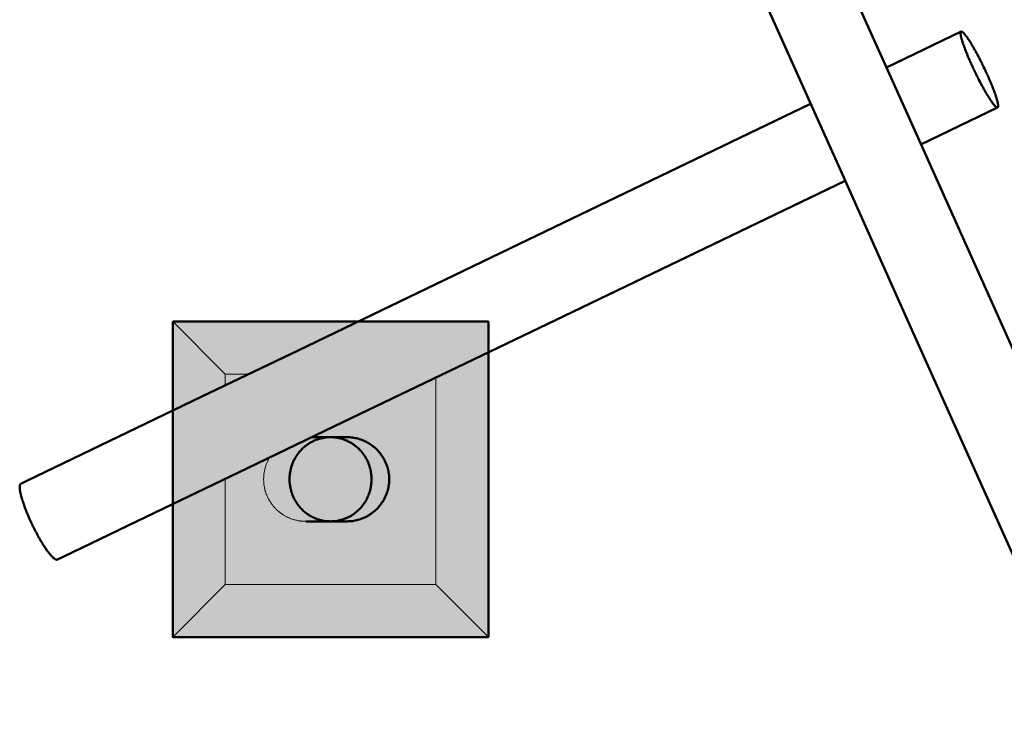
# Model space of a CAD drawing. Units: millimetres. Extents: x -1491 to 5823, y -2142 to 5687.
# Drawn here: x 67 to 1938, y 1505 to 2864 of the extents above; entities that cross this region are included whole.
import ezdxf

# ---------------------------------------------------------------- set-up
doc = ezdxf.new("R2010")
doc.units = ezdxf.units.MM
for name, color, linetype, lineweight in [('00 0.5 Volllinie', 7, 'Continuous', 50), ('001 Fundamente', 7, 'Continuous', 9), ('01 Voll 0.5', 7, 'Continuous', 50), ('Keine', 7, 'Continuous', 9)]:
    doc.layers.add(name, color=color, linetype=linetype, lineweight=lineweight)

# ---------------------------------------------------------------- blocks, each defined once
blk = doc.blocks.new('Gruppe')
at = {"layer": '00 0.5 Volllinie', "color": 254, "linetype": 'Continuous', "lineweight": 50, "transparency": 33554687}
for p, q in [((-1393, 324.3), (-1373.7, 324.3)), ((-1396.5, 164.3), (-1393.9, 164.4))]:
    blk.add_line(p, q, dxfattribs=at)
at = {"layer": '00 0.5 Volllinie', "color": 254, "linetype": 'Continuous', "lineweight": 50, "transparency": 33554687, "flags": 128}
for points in [[(39.4, 182.2), (-145.2, 593.9), (-285.8, 907.4), (-423.1, 1213.5)], [(-721.1, 1487.1), (-569.1, 1148.1), (-431.8, 842), (-291.2, 528.4), (-106.5, 116.7), (53.7, -240.5)], [(-339.6, 1027.2), (-197.7, 1095.5), (-198, 1095.3), (-198.1, 1095.2), (-198.2, 1095), (-198.3, 1094.8), (-198.5, 1094.4), (-198.5, 1094.3), (-198.6, 1093.9), (-198.7, 1093.6), (-198.7, 1093.4), (-198.8, 1092.9), (-198.8, 1092.1), (-198.8, 1091.9), (-198.7, 1091.4), (-198.7, 1090.9), (-198.6, 1089.7), (-198.6, 1089.7), (-198.4, 1088.4), (-198.2, 1087.7), (-198.1, 1087), (-197.8, 1085.6), (-197.8, 1085.4), (-197.5, 1084.4), (-197.4, 1083.7), (-197.2, 1083.1), (-196.9, 1082), (-196.5, 1080.4), (-196.4, 1080.1), (-196, 1079), (-195.8, 1078), (-195.1, 1076), (-195.1, 1075.9), (-194.4, 1073.7), (-194.1, 1072.8), (-193.6, 1071.4), (-192.9, 1069.4), (-192.8, 1069), (-192.3, 1067.6), (-191.9, 1066.5), (-190.9, 1064), (-190.9, 1063.9), (-189.9, 1061.3), (-189.5, 1060.1), (-188.9, 1058.6), (-187.9, 1056.1), (-187.8, 1055.8), (-187.1, 1054.1), (-186.6, 1053), (-185.5, 1050.1), (-185.4, 1049.9), (-184.2, 1047.1), (-183.6, 1045.7), (-182.9, 1044.1), (-181.7, 1041.4), (-181.6, 1041.1), (-180.8, 1039.2), (-180.3, 1038), (-179.8, 1036.9), (-178.9, 1034.9), (-177.8, 1032.5), (-177.5, 1031.8), (-176.8, 1030.3), (-176.1, 1028.7), (-174.7, 1025.8), (-174.6, 1025.5), (-173.6, 1023.5), (-173.1, 1022.4), (-172.6, 1021.3), (-171.6, 1019.2), (-170.5, 1017), (-170.1, 1016.1), (-169.4, 1014.8), (-168.6, 1013), (-167.2, 1010.3), (-167, 1009.9), (-166.1, 1008.1), (-165.5, 1006.8), (-163.9, 1003.8), (-163.9, 1003.7), (-162.3, 1000.7), (-161.7, 999.5), (-160.8, 997.8), (-159.5, 995.4), (-159.2, 994.8), (-158.4, 993.3), (-157.7, 992), (-156.2, 989.3), (-156.2, 989.2), (-155.2, 987.4), (-154.6, 986.4), (-154.1, 985.5), (-153.1, 983.7), (-152, 981.7), (-151.6, 981.1), (-150.9, 979.9), (-150.2, 978.6), (-148.9, 976.5), (-148.7, 976.2), (-147.9, 974.8), (-147.3, 973.9), (-145.9, 971.6), (-145.9, 971.6), (-144.6, 969.5), (-144, 968.6), (-143.3, 967.4), (-142.2, 965.8), (-142, 965.5), (-141.3, 964.5), (-140.8, 963.7), (-140.5, 963.3), (-140.3, 963.1), (-139.6, 961.9), (-138.7, 960.7), (-138.4, 960.3), (-137.9, 959.7), (-137.3, 958.9), (-136.4, 957.7), (-136.3, 957.5), (-135.7, 956.8), (-135.2, 956.3), (-134.3, 955.2), (-134.3, 955.2), (-133.7, 954.5), (-133.4, 954.2), (-133.1, 953.9), (-132.6, 953.4), (-132, 952.8), (-131.8, 952.6), (-131.5, 952.4), (-131.1, 952.1), (-130.5, 951.7), (-130.4, 951.6), (-130.1, 951.5), (-129.8, 951.3), (-129.3, 951.2), (-129.3, 951.2), (-129, 951.2), (-128.8, 951.1), (-128.4, 951.3), (-128.4, 951.3), (-128.1, 951.4), (-128, 951.5), (-127.9, 951.7), (-127.8, 951.9), (-127.6, 952.4), (-127.6, 952.4), (-127.4, 953.1), (-127.4, 953.4), (-127.4, 953.9), (-127.4, 954.7), (-127.4, 954.8), (-127.4, 955.4), (-127.4, 955.8), (-127.5, 956.3), (-127.5, 957), (-127.7, 958.1), (-127.7, 958.3), (-127.9, 959.1), (-128, 959.7), (-128.4, 961.3), (-128.4, 961.3), (-128.8, 963), (-129, 963.8), (-129.2, 964.8), (-129.7, 966.5), (-129.7, 966.7), (-130.1, 967.9), (-130.3, 968.7), (-130.9, 970.4), (-131, 970.8), (-131.4, 972), (-131.7, 973), (-132.5, 975.3), (-132.5, 975.3), (-133.3, 977.7), (-133.7, 978.8), (-134.2, 980.2), (-135.1, 982.4), (-135.2, 982.7), (-135.8, 984.3), (-136.2, 985.4), (-137.2, 988.1), (-137.3, 988.2), (-138.3, 990.9), (-138.9, 992.2), (-139.5, 993.7), (-140.5, 996.4), (-140.7, 996.6), (-141.4, 998.5), (-141.9, 999.6), (-142.3, 1000.6), (-143.2, 1002.6), (-144.2, 1004.9), (-144.5, 1005.6), (-145.1, 1007.1), (-145.8, 1008.7), (-147.1, 1011.5), (-147.2, 1011.8), (-148.1, 1013.8), (-148.6, 1014.9), (-149.1, 1016), (-150, 1018), (-151.2, 1020.5), (-151.5, 1021.2), (-152.3, 1022.7), (-153, 1024.3), (-154.4, 1027.2), (-154.5, 1027.5), (-155.9, 1030.4), (-156, 1030.6), (-157, 1032.6), (-157.6, 1033.7), (-158.1, 1034.8), (-159.1, 1036.8), (-160.3, 1039.2), (-160.7, 1039.9), (-161.4, 1041.4), (-162.2, 1043), (-163.6, 1045.7), (-163.8, 1046), (-164.7, 1047.8), (-165.3, 1049), (-166.9, 1051.9), (-166.9, 1052), (-168.4, 1054.7), (-169.1, 1056), (-170, 1057.6), (-171.3, 1059.9), (-171.5, 1060.3), (-172.3, 1061.8), (-173, 1063), (-174.5, 1065.5), (-174.5, 1065.6), (-175.9, 1068.1), (-176.5, 1069.1), (-177.4, 1070.5), (-178.5, 1072.4), (-178.8, 1072.8), (-179.5, 1074), (-180.2, 1075.1), (-181.4, 1077.1), (-181.5, 1077.2), (-182.3, 1078.5), (-182.8, 1079.3), (-184.1, 1081.2), (-184.2, 1081.3), (-185.4, 1083.1), (-185.9, 1083.8), (-186.5, 1084.8), (-187.5, 1086.1), (-187.7, 1086.4), (-188.3, 1087.2), (-188.8, 1087.8), (-189.8, 1089.1), (-189.9, 1089.2), (-190.5, 1090), (-190.9, 1090.4), (-191.2, 1090.8), (-191.8, 1091.5), (-192.5, 1092.3), (-192.7, 1092.5), (-193.1, 1092.9), (-193.5, 1093.4), (-194.2, 1093.9), (-194.3, 1094.1), (-194.7, 1094.4), (-195.1, 1094.6), (-195.7, 1095), (-195.7, 1095.1), (-196.1, 1095.3), (-196.3, 1095.4), (-196.8, 1095.5), (-196.8, 1095.5), (-197.3, 1095.6), (-197.5, 1095.5), (-197.7, 1095.5), (-198, 1095.3), (-198.1, 1095.2), (-198.2, 1095), (-198.3, 1094.8), (-198.5, 1094.4), (-198.5, 1094.3), (-198.6, 1093.9), (-198.7, 1093.6), (-198.7, 1093.4), (-198.8, 1092.9), (-198.8, 1092.1), (-198.8, 1091.9), (-198.7, 1091.4), (-198.7, 1090.9), (-198.6, 1089.7), (-198.6, 1089.7), (-198.4, 1088.4), (-198.2, 1087.7), (-198.1, 1087), (-197.8, 1085.6), (-197.8, 1085.4), (-197.5, 1084.4), (-197.4, 1083.7), (-197.2, 1083.1), (-196.9, 1082), (-196.5, 1080.4), (-196.4, 1080.1), (-196, 1079), (-195.8, 1078), (-195.1, 1076), (-195.1, 1075.9), (-194.4, 1073.7), (-194.1, 1072.8), (-193.6, 1071.4), (-192.9, 1069.4), (-192.8, 1069), (-192.3, 1067.6), (-191.9, 1066.5), (-190.9, 1064), (-190.9, 1063.9), (-189.9, 1061.3), (-189.5, 1060.1), (-188.9, 1058.6), (-187.9, 1056.1), (-187.8, 1055.8), (-187.1, 1054.1), (-186.6, 1053), (-185.5, 1050.1), (-185.4, 1049.9), (-184.2, 1047.1), (-183.6, 1045.7), (-182.9, 1044.1), (-181.7, 1041.4), (-181.6, 1041.1), (-180.8, 1039.2), (-180.3, 1038), (-179.8, 1036.9), (-178.9, 1034.9), (-177.8, 1032.5), (-177.5, 1031.8), (-176.8, 1030.3), (-176.1, 1028.7), (-174.7, 1025.8), (-174.6, 1025.5), (-173.6, 1023.5), (-173.1, 1022.4), (-172.6, 1021.3), (-171.6, 1019.2), (-170.5, 1017), (-170.1, 1016.1), (-169.4, 1014.8), (-168.6, 1013), (-167.2, 1010.3), (-167, 1009.9), (-166.1, 1008.1), (-165.5, 1006.8), (-163.9, 1003.8), (-163.9, 1003.7), (-162.3, 1000.7), (-161.7, 999.5), (-160.8, 997.8), (-159.5, 995.4), (-159.2, 994.8), (-158.4, 993.3), (-157.7, 992), (-156.2, 989.3), (-156.2, 989.2), (-155.2, 987.4), (-154.6, 986.4), (-154.1, 985.5), (-153.1, 983.7), (-152, 981.7), (-151.6, 981.1), (-150.9, 979.9), (-150.2, 978.6), (-148.9, 976.5), (-148.7, 976.2), (-147.9, 974.8), (-147.3, 973.9), (-145.9, 971.6), (-145.9, 971.6), (-144.6, 969.5), (-144, 968.6), (-143.3, 967.4), (-142.2, 965.8), (-142, 965.5), (-141.3, 964.5), (-140.8, 963.7), (-140.5, 963.3), (-140.3, 963.1), (-139.6, 961.9), (-138.7, 960.7), (-138.4, 960.3), (-137.9, 959.7), (-137.3, 958.9), (-136.4, 957.7), (-136.3, 957.5), (-135.7, 956.8), (-135.2, 956.3), (-134.3, 955.2), (-134.3, 955.2), (-133.7, 954.5), (-133.4, 954.2), (-133.1, 953.9), (-132.6, 953.4), (-132, 952.8), (-131.8, 952.6), (-131.5, 952.4), (-131.1, 952.1), (-130.5, 951.7), (-130.4, 951.6), (-130.1, 951.5), (-129.8, 951.3), (-129.3, 951.2), (-129.3, 951.2), (-129, 951.2), (-128.8, 951.1), (-128.4, 951.3), (-128.4, 951.3), (-274.1, 881.2)], [(-483.8, 957.9), (-1038.4, 691.2), (-1458.3, 489.3), (-1640.9, 401.5), (-1783.2, 333), (-1972.8, 241.9), (-1985, 236), (-1985.4, 235.8), (-1985.5, 235.7), (-1985.7, 235.5), (-1985.9, 235.3), (-1986.3, 234.7), (-1986.3, 234.6), (-1986.6, 234.1), (-1986.8, 233.5), (-1986.9, 233.3), (-1987, 232.9), (-1987.1, 232.5), (-1987.1, 232.1), (-1987.2, 231.5), (-1987.3, 230.5), (-1987.3, 230.5), (-1987.4, 229.9), (-1987.4, 229.5), (-1987.4, 228.6), (-1987.3, 227.4), (-1987.3, 227.3), (-1987.2, 226.3), (-1987.2, 225.8), (-1987.1, 225.1), (-1987, 224.3), (-1986.9, 223.9), (-1986.8, 222.7), (-1986.5, 221.2), (-1986.5, 221), (-1986.3, 219.8), (-1986.2, 219.2), (-1986, 218.3), (-1985.8, 217.3), (-1985.5, 216.3), (-1985.3, 215.2), (-1985, 214.2), (-1984.9, 213.5), (-1984.5, 212.1), (-1983.9, 210.1), (-1983.9, 209.9), (-1983.4, 208.3), (-1983.3, 207.7), (-1982.9, 206.5), (-1982.6, 205.4), (-1982.3, 204.7), (-1981.8, 203.1), (-1981.1, 200.8), (-1981, 200.6), (-1980.4, 198.9), (-1980.2, 198.2), (-1979.7, 196.8), (-1979, 194.8), (-1978.8, 194.2), (-1978.3, 192.7), (-1977.8, 191.5), (-1977.5, 190.7), (-1976.8, 188.9), (-1975.9, 186.4), (-1975.8, 186.2), (-1975, 184.2), (-1974.7, 183.4), (-1974.2, 182.1), (-1973.6, 180.7), (-1973.3, 179.9), (-1972.5, 177.9), (-1971.4, 175.4), (-1971.3, 175.1), (-1970.6, 173.6), (-1969.5, 170.9), (-1969.4, 170.7), (-1968.5, 168.7), (-1968.1, 167.8), (-1967.4, 166.4), (-1966.8, 165), (-1966.4, 164.2), (-1965.5, 162.1), (-1964.3, 159.7), (-1964.1, 159.3), (-1963.3, 157.6), (-1962.8, 156.5), (-1962.3, 155.4), (-1961.4, 153.6), (-1960.1, 151), (-1960, 150.8), (-1959.2, 149.3), (-1957.8, 146.6), (-1957.8, 146.5), (-1956.3, 143.7), (-1955.6, 142.3), (-1954.9, 141), (-1954.4, 140.1), (-1953.4, 138.3), (-1952.1, 135.9), (-1952, 135.6), (-1951, 133.9), (-1950.5, 133), (-1949.8, 131.9), (-1949.1, 130.5), (-1947.6, 128), (-1947.6, 127.9), (-1946.8, 126.7), (-1946.4, 126), (-1945.4, 124.2), (-1944.2, 122.3), (-1943.9, 121.8), (-1943, 120.5), (-1942.5, 119.5), (-1941.9, 118.7), (-1941, 117.3), (-1939.7, 115.3), (-1939.6, 115.2), (-1938.6, 113.7), (-1938.3, 113.1), (-1937.6, 112.1), (-1936.9, 111.1), (-1936.5, 110.6), (-1935.5, 109.2), (-1934.8, 108.2), (-1934.4, 107.7), (-1933.5, 106.4), (-1932.4, 105), (-1932.2, 104.7), (-1931.4, 103.7), (-1930.9, 103.1), (-1930.4, 102.5), (-1930.3, 102.3), (-1929.7, 101.6), (-1929.3, 101.2), (-1928.5, 100.2), (-1927.5, 99.1), (-1927.3, 98.9), (-1926.6, 98.1), (-1926.2, 97.7), (-1925.8, 97.3), (-1925.1, 96.6), (-1924.6, 96.1), (-1924.1, 95.7), (-1923.5, 95.1), (-1922.6, 94.3), (-1922.5, 94.3), (-1921.8, 93.7), (-1921.6, 93.5), (-1921.1, 93.2), (-1920.7, 92.9), (-1919.8, 92.4), (-1919.8, 92.4), (-1919, 92), (-1918.6, 91.9), (-1918.3, 91.8), (-1918, 91.7), (-1917.6, 91.6), (-1917.2, 91.5), (-1917, 91.5), (-1916.6, 91.5), (-1916.1, 91.7), (-1916, 91.7), (-1915.7, 91.8), (-1903.5, 97.7), (-1713.9, 188.8), (-1571.6, 257.3), (-1388.9, 345.1), (-969.1, 547), (-418.3, 811.8)], [(-1396.5, 164.3), (-1393.9, 164.4), (-1392.9, 164.4), (-1391.4, 164.5), (-1389.6, 164.7), (-1388.8, 164.7), (-1386.4, 165), (-1383.8, 165.4), (-1383.2, 165.5), (-1381.3, 165.9), (-1379.9, 166.2), (-1378.8, 166.4), (-1376.7, 167), (-1376.3, 167.1), (-1373.9, 167.8), (-1373.6, 167.9), (-1371.4, 168.6), (-1370.5, 168.9), (-1369, 169.5), (-1367.5, 170.1), (-1366.7, 170.4), (-1364.5, 171.4), (-1362, 172.6), (-1361.6, 172.8), (-1359.8, 173.8), (-1358.7, 174.4), (-1357.5, 175.1), (-1355.9, 176.1), (-1355.3, 176.4), (-1353.3, 177.7), (-1351.1, 179.3), (-1350.7, 179.6), (-1349.1, 180.9), (-1348.2, 181.5), (-1347.1, 182.5), (-1345.8, 183.6), (-1345.1, 184.2), (-1343.5, 185.7), (-1343.2, 186), (-1341.4, 187.8), (-1341.2, 188), (-1339.6, 189.7), (-1339, 190.3), (-1337.9, 191.6), (-1336.9, 192.8), (-1336.3, 193.6), (-1334.8, 195.4), (-1334.7, 195.6), (-1333, 197.9), (-1331.7, 199.9), (-1331.3, 200.5), (-1330.3, 202.1), (-1329.7, 203.1), (-1329, 204.4), (-1328.2, 205.8), (-1327.8, 206.6), (-1326.8, 208.5), (-1326.6, 209), (-1325.5, 211.4), (-1324.5, 213.7), (-1324.3, 214.3), (-1323.8, 215.4), (-1323.6, 216.2), (-1322.8, 218.3), (-1322.7, 218.6), (-1321.9, 221.1), (-1321.2, 223.6), (-1321.1, 224), (-1320.6, 226.2), (-1320.5, 226.9), (-1320.1, 228.7), (-1319.9, 229.9), (-1319.6, 231.3), (-1319.4, 232.8), (-1319.3, 233.9), (-1319, 235.8), (-1319, 236.5), (-1318.8, 238.9), (-1318.6, 241.4), (-1318.6, 241.7), (-1318.6, 244.3), (-1318.6, 247), (-1318.6, 247.3), (-1318.8, 249.6), (-1318.8, 250.2), (-1319, 252.2), (-1319.1, 253.2), (-1319.3, 254.8), (-1319.4, 256.1), (-1319.6, 257.4), (-1319.9, 259.1), (-1320.1, 259.9), (-1320.5, 262), (-1320.6, 262.5), (-1321.2, 265), (-1321.2, 265), (-1321.3, 265.5), (-1322.2, 268.3), (-1322.7, 270.1), (-1323.1, 271.2), (-1323.6, 272.5), (-1324.1, 273.9), (-1324.5, 275), (-1325.2, 276.7), (-1325.5, 277.4), (-1326.5, 279.4), (-1327.8, 282.1), (-1327.8, 282.1), (-1329.2, 284.7), (-1330.3, 286.6), (-1330.8, 287.4), (-1331.7, 288.8), (-1332.5, 289.9), (-1332.8, 290.4), (-1333.2, 290.9), (-1334.6, 292.9), (-1336.3, 295.1), (-1336.4, 295.3), (-1338.4, 297.7), (-1339.6, 299), (-1340.5, 299.9), (-1341.4, 300.9), (-1342.6, 302.1), (-1343.2, 302.7), (-1344.8, 304.2), (-1347.1, 306.2), (-1347.2, 306.3), (-1349.6, 308.2), (-1351.1, 309.4), (-1352.1, 310.1), (-1353.2, 310.8), (-1354.5, 311.7), (-1355.3, 312.3), (-1357.1, 313.4), (-1359.8, 314.9), (-1359.9, 315), (-1362.7, 316.4), (-1364.3, 317.2), (-1365.5, 317.8), (-1366.7, 318.2), (-1368.5, 319), (-1371.4, 320.1), (-1371.5, 320.1), (-1374.5, 321.1), (-1376.3, 321.6), (-1377.7, 322), (-1379.1, 322.3), (-1381.3, 322.8), (-1382.3, 323), (-1383.8, 323.3), (-1385.5, 323.5), (-1388.7, 323.9), (-1388.8, 324), (-1391.9, 324.2), (-1393.9, 324.3), (-1395.2, 324.3), (-1396.5, 324.3), (-1398.4, 324.3), (-1401.6, 324.2), (-1401.7, 324.2), (-1405, 323.9), (-1406.7, 323.6), (-1408.6, 323.4), (-1411.7, 322.8), (-1411.8, 322.8), (-1415, 322.1), (-1416.6, 321.6), (-1418.1, 321.2), (-1419.1, 320.9), (-1421.2, 320.2), (-1421.5, 320.1), (-1424.3, 319.1), (-1426.3, 318.2), (-1427.3, 317.8), (-1428.6, 317.2), (-1430.3, 316.4), (-1433.1, 315), (-1433.2, 314.9), (-1435.8, 313.4), (-1437.6, 312.3), (-1438.5, 311.7), (-1439.8, 310.8), (-1441.2, 309.9), (-1443.7, 308), (-1443.9, 307.8), (-1446.2, 305.9), (-1447.9, 304.5), (-1448.6, 303.8), (-1449.7, 302.7), (-1451, 301.5), (-1451.6, 300.9), (-1453.2, 299.2), (-1455.1, 297.1), (-1455.2, 296.9), (-1457.2, 294.5), (-1458.3, 293), (-1459.1, 292), (-1459.8, 290.9), (-1460.8, 289.5), (-1462.5, 286.8), (-1462.7, 286.6), (-1464.1, 284.1), (-1465.2, 282), (-1465.6, 281.3), (-1466, 280.5), (-1467.3, 277.8), (-1467.5, 277.4), (-1468.5, 275), (-1469.4, 272.5), (-1469.6, 272.2), (-1470.5, 269.3), (-1471.1, 267.6), (-1471.4, 266.4), (-1471.8, 265), (-1472.2, 263.5), (-1472.4, 262.5), (-1472.8, 260.5), (-1473.4, 257.5), (-1473.4, 257.4), (-1473.7, 255.4), (-1474, 252.4), (-1474, 252.2), (-1474.3, 249.5), (-1474.4, 247), (-1474.4, 246.6), (-1474.4, 243.6), (-1474.4, 241.7), (-1474.3, 240.6), (-1474.2, 237.6), (-1474, 236.5), (-1473.9, 234.7), (-1473.4, 231.6), (-1473.4, 231.3), (-1472.9, 228.4), (-1472.4, 226.2), (-1472.2, 225.5), (-1471.5, 222.7), (-1471.1, 221.1), (-1470.7, 219.8), (-1469.7, 217), (-1469.4, 216.2), (-1468.7, 214.2), (-1467.5, 211.5), (-1467.5, 211.3), (-1466.3, 208.7), (-1465.2, 206.6), (-1464.9, 206), (-1464.6, 205.4), (-1463.1, 202.7), (-1462.7, 202.1), (-1461.5, 200.2), (-1459.8, 197.7), (-1459.8, 197.7), (-1458, 195.2), (-1456.7, 193.6), (-1456.1, 192.8), (-1454.1, 190.5), (-1453.4, 189.7), (-1452, 188.2), (-1449.9, 186.1), (-1449.8, 186), (-1447.6, 183.9), (-1445.9, 182.5), (-1445.3, 182), (-1442.9, 180.1), (-1441.9, 179.3), (-1440.3, 178.2), (-1437.7, 176.5), (-1437.6, 176.4), (-1435.1, 174.8), (-1433.2, 173.8), (-1432.3, 173.3), (-1429.5, 171.9), (-1428.6, 171.5), (-1426.6, 170.5), (-1423.9, 169.5), (-1423.6, 169.3), (-1422, 168.7), (-1419.1, 167.8), (-1418.9, 167.7), (-1415.8, 166.8), (-1414.2, 166.4), (-1412.7, 166.1), (-1409.5, 165.5), (-1409.2, 165.4), (-1406.3, 165), (-1404.1, 164.7), (-1403.1, 164.6), (-1399.8, 164.4), (-1399, 164.4), (-1396.5, 164.3), (-1393.9, 164.4), (-1392.9, 164.4), (-1391.4, 164.5), (-1389.6, 164.7), (-1388.8, 164.7), (-1386.4, 165), (-1383.8, 165.4), (-1383.2, 165.5), (-1381.3, 165.9), (-1379.9, 166.2), (-1378.8, 166.4), (-1376.7, 167), (-1376.3, 167.1), (-1373.9, 167.8), (-1373.6, 167.9), (-1371.4, 168.6), (-1370.5, 168.9), (-1369, 169.5), (-1367.5, 170.1), (-1366.7, 170.4), (-1364.5, 171.4), (-1362, 172.6), (-1361.6, 172.8), (-1359.8, 173.8), (-1358.7, 174.4), (-1357.5, 175.1), (-1355.9, 176.1), (-1355.3, 176.4), (-1353.3, 177.7), (-1351.1, 179.3), (-1350.7, 179.6), (-1349.1, 180.9), (-1348.2, 181.5), (-1347.1, 182.5), (-1345.8, 183.6), (-1345.1, 184.2), (-1343.5, 185.7), (-1343.2, 186), (-1341.4, 187.8), (-1341.2, 188), (-1339.6, 189.7), (-1339, 190.3), (-1337.9, 191.6), (-1336.9, 192.8), (-1336.3, 193.6), (-1334.8, 195.4), (-1334.7, 195.6), (-1333, 197.9), (-1331.7, 199.9), (-1331.3, 200.5), (-1330.3, 202.1), (-1329.7, 203.1), (-1329, 204.4), (-1328.2, 205.8), (-1327.8, 206.6), (-1326.8, 208.5), (-1326.6, 209), (-1325.5, 211.4), (-1324.5, 213.7), (-1324.3, 214.3), (-1323.8, 215.4), (-1323.6, 216.2), (-1322.8, 218.3), (-1322.7, 218.6), (-1321.9, 221.1), (-1321.2, 223.6), (-1321.1, 224), (-1320.6, 226.2), (-1320.5, 226.9), (-1320.1, 228.7), (-1319.9, 229.9), (-1319.6, 231.3), (-1319.4, 232.8), (-1319.3, 233.9), (-1319, 235.8), (-1319, 236.5), (-1318.8, 238.9), (-1318.6, 241.4), (-1318.6, 241.7), (-1318.6, 244.3), (-1318.6, 247), (-1318.6, 247.3), (-1318.8, 249.6), (-1318.8, 250.2), (-1319, 252.2), (-1319.1, 253.2), (-1319.3, 254.8), (-1319.4, 256.1), (-1319.6, 257.4), (-1319.9, 259.1), (-1320.1, 259.9), (-1320.5, 262), (-1320.6, 262.5), (-1321.2, 265), (-1321.2, 265), (-1321.3, 265.5), (-1322.2, 268.3), (-1322.7, 270.1), (-1323.1, 271.2), (-1323.6, 272.5), (-1324.1, 273.9), (-1324.5, 275), (-1325.2, 276.7), (-1325.5, 277.4), (-1326.5, 279.4), (-1327.8, 282.1), (-1327.8, 282.1), (-1329.2, 284.7), (-1330.3, 286.6), (-1330.8, 287.4), (-1331.7, 288.8), (-1332.5, 289.9), (-1332.8, 290.4), (-1333.2, 290.9), (-1334.6, 292.9), (-1336.3, 295.1), (-1336.4, 295.3), (-1338.4, 297.7), (-1339.6, 299), (-1340.5, 299.9), (-1341.4, 300.9), (-1342.6, 302.1), (-1343.2, 302.7), (-1344.8, 304.2), (-1347.1, 306.2), (-1347.2, 306.3), (-1349.6, 308.2), (-1351.1, 309.4), (-1352.1, 310.1), (-1353.2, 310.8), (-1354.5, 311.7), (-1355.3, 312.3), (-1357.1, 313.4), (-1359.8, 314.9), (-1359.9, 315), (-1362.7, 316.4), (-1364.3, 317.2), (-1365.5, 317.8), (-1366.7, 318.2), (-1368.5, 319), (-1371.4, 320.1), (-1371.5, 320.1), (-1374.5, 321.1), (-1376.3, 321.6), (-1377.7, 322), (-1379.1, 322.3), (-1381.3, 322.8), (-1382.3, 323), (-1383.8, 323.3), (-1385.5, 323.5), (-1388.7, 323.9), (-1388.8, 324), (-1391.9, 324.2), (-1393.9, 324.3), (-1395.2, 324.3), (-1371.1, 324.3), (-1395, 324.3)], [(-1432.1, 324.3), (-1365.3, 324.3), (-1367.9, 324.3)], [(-1365.3, 164.3), (-1362.7, 164.4), (-1360.1, 164.5), (-1357.5, 164.7), (-1354.9, 165), (-1352.3, 165.4), (-1349.7, 165.9), (-1347.1, 166.4), (-1344.6, 167.1), (-1342.1, 167.8), (-1339.6, 168.6), (-1337.1, 169.5), (-1334.7, 170.4), (-1332.3, 171.5), (-1329.9, 172.6), (-1327.6, 173.8), (-1325.3, 175.1), (-1323.1, 176.4), (-1320.9, 177.8), (-1318.7, 179.3), (-1316.6, 180.9), (-1314.6, 182.5), (-1312.6, 184.2), (-1310.6, 186), (-1308.7, 187.8), (-1306.9, 189.7), (-1305.2, 191.6), (-1303.5, 193.6), (-1301.8, 195.6), (-1300.3, 197.7), (-1298.8, 199.9), (-1297.4, 202.1), (-1296, 204.3), (-1294.7, 206.6), (-1293.6, 209), (-1292.4, 211.3), (-1291.4, 213.7), (-1290.4, 216.2), (-1289.5, 218.6), (-1288.4, 221.1), (-1287.6, 223.6), (-1287, 226.2), (-1286.4, 228.7), (-1286, 231.3), (-1285.6, 233.9), (-1285.3, 236.5), (-1285.1, 239.1), (-1285, 241.7), (-1284.9, 244.3), (-1285, 247), (-1285.1, 249.6), (-1285.3, 252.2), (-1285.6, 254.8), (-1286, 257.4), (-1286.4, 259.9), (-1287, 262.5), (-1287.6, 265), (-1288.4, 267.6), (-1289.5, 270.1), (-1290.4, 272.5), (-1291.4, 275), (-1292.4, 277.4), (-1293.6, 279.7), (-1294.7, 282.1), (-1296, 284.3), (-1297.4, 286.6), (-1298.8, 288.8), (-1300.3, 290.9), (-1301.8, 293), (-1303.5, 295.1), (-1305.2, 297.1), (-1306.9, 299), (-1308.7, 300.9), (-1310.6, 302.7), (-1312.6, 304.5), (-1314.6, 306.2), (-1316.6, 307.8), (-1318.7, 309.4), (-1320.9, 310.9), (-1323.1, 312.3), (-1325.3, 313.6), (-1327.6, 314.9), (-1329.9, 316.1), (-1332.3, 317.2), (-1334.7, 318.3), (-1337.1, 319.2), (-1339.6, 320.1), (-1342.1, 320.9), (-1344.6, 321.6), (-1347.1, 322.3), (-1349.7, 322.8), (-1352.3, 323.3), (-1354.9, 323.7), (-1357.5, 324), (-1360.1, 324.2), (-1362.7, 324.3), (-1365.3, 324.3)], [(-1443.5, 164.3), (-1365.3, 164.3), (-1367.9, 164.4)], [(-1915.7, 91.8), (-1915.6, 91.8), (-1915.5, 91.9), (-1903.8, 97.5)]]:
    blk.add_lwpolyline(points, dxfattribs=at)
at = {"layer": '001 Fundamente', "color": 7, "linetype": 'Continuous', "lineweight": 9, "transparency": 33554687}
for p, q in [((-1515.1, 280.3), (-1514.4, 281.8)), ((-1514.4, 281.8), (-1513.6, 283.2)), ((-1513.6, 283.2), (-1513, 284.3)), ((-1522, 260.6), (-1521.7, 262.2)), ((-1521.7, 262.2), (-1521.3, 263.8)), ((-1521.3, 263.8), (-1521, 265)), ((-1521, 265), (-1520.5, 266.7)), ((-1519.6, 269.5), (-1519.4, 270.1)), ((-1519.4, 270.1), (-1519.2, 270.7)), ((-1519.2, 270.7), (-1518.7, 272.2)), ((-1518.7, 272.2), (-1518.1, 273.8)), ((-1518.1, 273.8), (-1517.6, 275)), ((-1517.6, 275), (-1516.9, 276.5)), ((-1515.7, 279.2), (-1515.4, 279.7)), ((-1515.4, 279.7), (-1515.1, 280.3)), ((-1523.7, 246), (-1523.6, 247)), ((-1523.7, 244.3), (-1523.7, 246)), ((-1523.7, 244.3), (-1523.7, 242.7)), ((-1523.6, 248.9), (-1523.5, 249.6)), ((-1523.6, 247.3), (-1523.6, 248.9)), ((-1523.6, 247), (-1523.6, 247.3)), ((-1523.3, 251.9), (-1523.2, 253.1)), ((-1523.2, 253.1), (-1523, 254.8)), ((-1523, 254.8), (-1522.8, 256.4)), ((-1522.8, 256.4), (-1522.6, 257.4)), ((-1522.6, 257.7), (-1522.3, 259.3)), ((-1522.6, 257.4), (-1522.6, 257.7)), ((-1523.7, 242.7), (-1523.6, 241.4)), ((-1523.6, 241.4), (-1523.6, 239.7)), ((-1523.6, 239.7), (-1523.5, 239.1)), ((-1523.5, 239.1), (-1523.5, 238.5)), ((-1523.3, 236.5), (-1523.1, 234.8)), ((-1523.1, 234.8), (-1523, 233.9)), ((-1523, 233.9), (-1522.8, 232.3)), ((-1522.8, 232.3), (-1522.6, 231)), ((-1522.6, 231), (-1522.3, 229.4)), ((-1522.3, 229.4), (-1522.1, 228.7)), ((-1521.7, 226.5), (-1521.6, 226.2)), ((-1521.6, 226.2), (-1521.2, 224.6)), ((-1520.5, 222), (-1520.2, 220.8)), ((-1520.2, 220.8), (-1519.6, 219.2)), ((-1519.6, 219.2), (-1519.4, 218.6)), ((-1518.7, 216.5), (-1518.6, 216.2)), ((-1518.6, 216.2), (-1517.9, 214.6)), ((-1517.9, 214.6), (-1517.6, 213.7)), ((-1516.4, 211), (-1515.7, 209.5)), ((-1515.1, 208.4), (-1514.4, 206.9)), ((-1514.4, 206.9), (-1514.2, 206.6)), ((-1514.2, 206.6), (-1513.4, 205.2)), ((-1486.1, 176.6), (-1485.9, 176.4)), ((-1467.1, 167.9), (-1466.8, 167.8)), ((-1456.9, 165.5), (-1456.6, 165.4))]:
    blk.add_line(p, q, dxfattribs=at)
at = {"layer": '001 Fundamente', "color": 7, "linetype": 'Continuous', "lineweight": 9, "transparency": 33554687, "flags": 128}
for points in [[(-1596.5, 444.3), (-1596.5, 422.8), (-1596.5, 444.3), (-1696.5, 544.3), (-1343.8, 544.3)], [(-1696.5, 374.7), (-1696.5, 544.3), (-1596.5, 444.3), (-1551.8, 444.3)], [(-1196.5, 44.3), (-1096.5, -55.7), (-1096.5, 485.7)], [(-1596.5, 44.3), (-1596.5, 245.3), (-1596.5, 44.3), (-1696.5, -55.7), (-1096.5, -55.7), (-1196.5, 44.3), (-1196.5, 437.6), (-1196.5, 44.3), (-1596.5, 44.3), (-1696.5, -55.7), (-1696.5, 197.2)], [(-1513, 284.3), (-1512.1, 285.8), (-1512, 285.9)], [(-1520.5, 266.7), (-1520.2, 267.6), (-1520.2, 267.9), (-1519.6, 269.5)], [(-1516.9, 276.5), (-1516.5, 277.4), (-1516.4, 277.6), (-1515.7, 279.2)], [(-1523.5, 249.6), (-1523.5, 250.2), (-1523.3, 251.9)], [(-1522.3, 259.3), (-1522.1, 259.9), (-1522, 260.6)], [(-1523.5, 238.5), (-1523.3, 236.8), (-1523.3, 236.5)], [(-1522.1, 228.7), (-1522, 228.1), (-1521.7, 226.5)], [(-1521.2, 224.6), (-1521, 223.6), (-1520.5, 222)], [(-1519.4, 218.6), (-1519.2, 218), (-1518.7, 216.5)], [(-1517.6, 213.7), (-1516.9, 212.2), (-1516.4, 211)], [(-1515.7, 209.5), (-1515.4, 209), (-1515.1, 208.4)], [(-1513.4, 205.2), (-1513, 204.3), (-1512.1, 202.9)], [(-1512.1, 202.9), (-1511.4, 201.8), (-1510.5, 200.4), (-1510.2, 199.9), (-1509.8, 199.4), (-1508.9, 198), (-1508.7, 197.7), (-1507.7, 196.4), (-1507.1, 195.6), (-1506.1, 194.3), (-1505.3, 193.3), (-1504.2, 192.1), (-1503.8, 191.6), (-1503.4, 191.1), (-1502.3, 189.9), (-1502, 189.7), (-1500.9, 188.5), (-1500.2, 187.8), (-1499, 186.6), (-1498.1, 185.7), (-1496.9, 184.6), (-1496.4, 184.2), (-1495.1, 183.1), (-1494.6, 182.7), (-1494.4, 182.5), (-1493.1, 181.5), (-1492.3, 180.9), (-1491, 179.9), (-1490, 179.1), (-1488.6, 178.2), (-1488.1, 177.8), (-1486.7, 176.9), (-1486.1, 176.6)], [(-1485.9, 176.4), (-1484.4, 175.6), (-1483.6, 175.1), (-1482.2, 174.2), (-1481, 173.6), (-1479.6, 172.9), (-1479, 172.6), (-1477.5, 171.9), (-1476.9, 171.6), (-1476.6, 171.5), (-1475.1, 170.8), (-1474.2, 170.4), (-1472.7, 169.8), (-1471.5, 169.4), (-1469.9, 168.8), (-1469.3, 168.6), (-1467.7, 168.1), (-1467.1, 167.9)], [(-1466.8, 167.8), (-1465.2, 167.3), (-1464.3, 167.1), (-1462.7, 166.7), (-1461.4, 166.4), (-1459.8, 166), (-1459.2, 165.9), (-1457.5, 165.6), (-1456.9, 165.5)], [(-1456.6, 165.4), (-1454.9, 165.2), (-1454, 165), (-1452.3, 164.8), (-1451.1, 164.7), (-1449.4, 164.6), (-1448.8, 164.5), (-1447.1, 164.4), (-1446.5, 164.4), (-1446.2, 164.4), (-1444.5, 164.4), (-1443.5, 164.3)]]:
    blk.add_lwpolyline(points, dxfattribs=at)
blk = doc.blocks.new('Gruppe-1')
at = {"layer": '01 Voll 0.5', "linetype": 'Continuous', "lineweight": 0, "transparency": 33554508}
blk.add_hatch(color=12, dxfattribs=at).paths.add_polyline_path([(-1696.5, 544.3), (-1096.5, 544.3), (-1096.5, -55.7), (-1696.5, -55.7)])
at = {"layer": '01 Voll 0.5', "flags": 128}
blk.add_lwpolyline([(-1696.5, 544.3), (-1096.5, 544.3), (-1096.5, -55.7), (-1696.5, -55.7)], close=True, dxfattribs=at)

msp = doc.modelspace()

# ---------------------------------------------------------------- block references
at = {"layer": 'Keine'}
msp.add_blockref('Gruppe', (2054, 1745.7), dxfattribs=at)
at = {"layer": 'Keine', "color": 7}
msp.add_blockref('Gruppe-1', (2054, 1745.7), dxfattribs=at)

doc.saveas('drawing.dxf')
